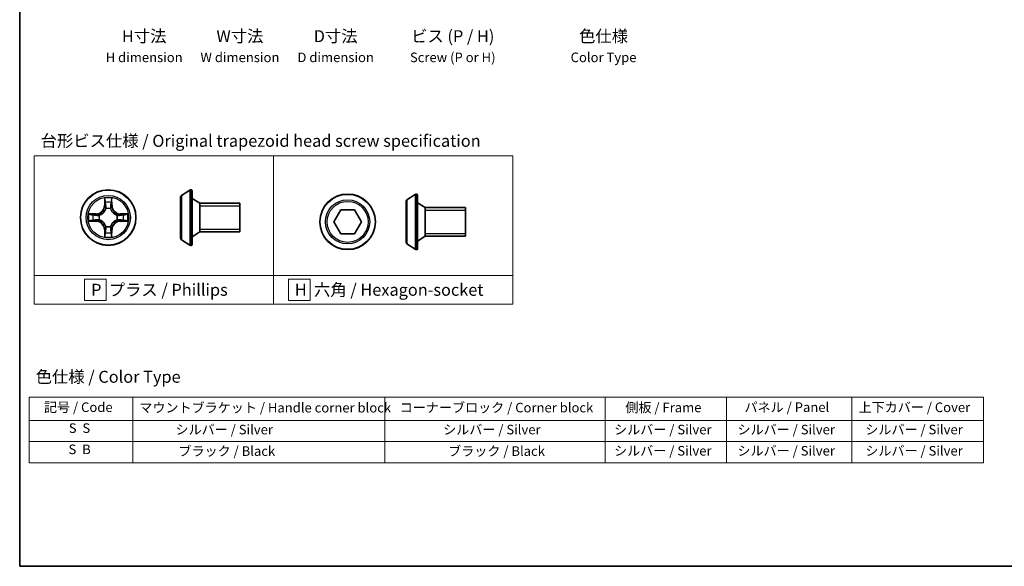
# Model space of a CAD drawing. Units: millimetres. Extents: x 0 to 9444, y -13 to 1826.
# Drawn here: x 0 to 103, y 0 to 57 of the extents above; entities that cross this region are included whole.
import ezdxf

# ---------------------------------------------------------------- set-up
doc = ezdxf.new("R2010")
doc.units = ezdxf.units.MM
doc.header["$LTSCALE"] = 0.5
for name, color, linetype, lineweight in [('Border (ISO)', 7, 'Continuous', 35), ('Sketch Geometry (ISO)', 7, 'Continuous', 18), ('Symbol (ISO)', 7, 'Continuous', 18), ('Visible (ISO)', 7, 'Continuous', 35), ('Visible Narrow (ISO)', 7, 'Continuous', 25)]:
    doc.layers.add(name, color=color, linetype=linetype, lineweight=lineweight)
doc.styles.add('Note Text (TK)', font='MS PGothic.ttf')
doc.styles.add('Note Text (TK2)', font='MS PGothic.ttf')

# ---------------------------------------------------------------- blocks, each defined once
blk = doc.blocks.new('図面枠 tk図枠')
at = {"layer": 'Border (ISO)'}
for p, q in [((14.5, 289), (14.5, 8)), ((14.5, 8), (405.5, 8))]:
    blk.add_line(p, q, dxfattribs=at)
blk = doc.blocks.new('テーブル2')
at = {"layer": 'Symbol (ISO)'}
for p, q in [((16.45, 43.3), (215.82, 43.3)), ((16.45, 43.3), (16.45, 38.47)), ((38.1, 43.3), (38.1, 38.47)), ((90.74, 43.3), (90.74, 38.47)), ((136.76, 43.3), (136.76, 38.47)), ((162.16, 43.3), (162.16, 38.47)), ((188.3, 43.3), (188.3, 38.47)), ((215.82, 43.3), (215.82, 38.47)), ((16.45, 38.47), (215.82, 38.47)), ((16.45, 38.47), (16.45, 29.6)), ((38.1, 38.47), (38.1, 29.6)), ((90.74, 38.47), (90.74, 29.6)), ((136.76, 38.47), (136.76, 29.6)), ((162.16, 38.47), (162.16, 29.6)), ((188.3, 38.47), (188.3, 29.6)), ((215.82, 38.47), (215.82, 29.6)), ((16.45, 34.04), (215.82, 34.04)), ((16.45, 29.6), (215.82, 29.6))]:
    blk.add_line(p, q, dxfattribs=at)
at = {"layer": 'Symbol (ISO)', "color": 7, "char_height": 2, "attachment_point": 7, "style": 'Note Text (TK2)'}
for s, insert in [('記号 / Code', (19.57, 39.59)), ('マウントブラケット / Handle corner block', (39.49, 39.49)), ('コーナーブロック / Corner block', (93.88, 39.51)), ('側板 / Frame', (141.01, 39.53)), ('パネル / Panel', (165.9, 39.59)), ('上下カバー / Cover', (189.72, 39.57)), ('S  S', (24.75, 35.22)), ('             シルバー / Silver', (39.1, 34.92)), ('シルバー / Silver', (102.95, 34.92)), ('シルバー / Silver', (138.66, 34.92)), ('シルバー / Silver', (164.43, 34.92)), ('   シルバー / Silver', (189.3, 34.92)), ('S  B', (24.7, 30.79)), ('              ブラック / Black', (39.1, 30.43)), ('ブラック / Black', (104, 30.43)), ('シルバー / Silver', (138.66, 30.49)), ('シルバー / Silver', (164.43, 30.49)), ('   シルバー / Silver', (189.3, 30.49))]:
    blk.add_mtext(s, dxfattribs=dict(at, insert=insert))

msp = doc.modelspace()

# ---------------------------------------------------------------- linework, layer by layer
at = {"layer": 'Sketch Geometry (ISO)'}
for p, q in [((1.51276, 42.86322), (26.51276, 42.86322)), ((1.51276, 30.36322), (1.51276, 42.86322)), ((26.51276, 42.86322), (26.51276, 30.36322)), ((26.51276, 42.86322), (51.51276, 42.86322)), ((26.51276, 30.36322), (26.51276, 42.86322)), ((51.51276, 42.86322), (51.51276, 30.36322)), ((26.51276, 30.36322), (1.51276, 30.36322)), ((1.51276, 30.36322), (26.51276, 30.36322)), ((1.51276, 27.36322), (1.51276, 30.36322)), ((9.03504, 29.98822), (6.78504, 29.98822)), ((6.78504, 29.98822), (6.78504, 27.73822)), ((9.03504, 27.73822), (9.03504, 29.98822)), ((51.51276, 30.36322), (26.51276, 30.36322)), ((26.51276, 30.36322), (26.51276, 27.36322)), ((26.51276, 30.36322), (51.51276, 30.36322)), ((26.51276, 27.36322), (26.51276, 30.36322)), ((30.32222, 29.98822), (28.07222, 29.98822)), ((28.07222, 29.98822), (28.07222, 27.73822)), ((30.32222, 27.73822), (30.32222, 29.98822)), ((51.51276, 30.36322), (51.51276, 27.36322)), ((26.51276, 27.36322), (1.51276, 27.36322)), ((6.78504, 27.73822), (9.03504, 27.73822)), ((51.51276, 27.36322), (26.51276, 27.36322)), ((28.07222, 27.73822), (30.32222, 27.73822))]:
    msp.add_line(p, q, dxfattribs=at)
at = {"layer": 'Visible (ISO)'}
for p, q in [((16.89711, 38.71389), (17.7564, 39.27243)), ((17.90611, 39.30474), (17.8654, 39.30474)), ((18.00611, 39.20474), (18.00611, 33.60474)), ((16.80611, 38.54621), (16.80611, 34.26328)), ((18.80611, 37.90474), (18.00611, 38.40474)), ((40.35642, 38.09724), (40.35642, 33.81432)), ((40.44742, 38.26493), (41.30671, 38.82347)), ((41.45642, 38.85578), (41.41571, 38.85578)), ((41.55642, 38.75578), (41.55642, 33.15578)), ((18.80611, 37.90474), (18.80611, 34.90474)), ((23.00611, 37.90474), (18.80611, 37.90474)), ((18.80611, 37.90474), (18.80611, 34.90474)), ((23.00611, 37.90474), (23.00611, 34.90474)), ((32.80507, 35.95578), (33.52675, 37.20578)), ((33.52675, 37.20578), (34.97013, 37.20578)), ((34.97013, 37.20578), (35.69182, 35.95578)), ((42.35642, 37.45578), (41.55642, 37.95578)), ((42.35642, 37.45578), (42.35642, 34.45578)), ((46.55642, 37.45578), (42.35642, 37.45578)), ((42.35642, 37.45578), (42.35642, 34.45578)), ((46.55642, 37.45578), (46.55642, 34.45578)), ((33.52675, 34.70578), (32.80507, 35.95578)), ((35.69182, 35.95578), (34.97013, 34.70578)), ((16.89711, 34.09559), (17.7564, 33.53705)), ((18.80611, 34.90474), (18.00611, 34.40474)), ((23.00611, 34.90474), (18.80611, 34.90474)), ((34.97013, 34.70578), (33.52675, 34.70578)), ((42.35642, 34.45578), (41.55642, 33.95578)), ((46.55642, 34.45578), (42.35642, 34.45578)), ((17.90611, 33.50474), (17.8654, 33.50474)), ((40.44742, 33.64663), (41.30671, 33.08809)), ((41.45642, 33.05578), (41.41571, 33.05578))]:
    msp.add_line(p, q, dxfattribs=at)
for centre in [(9.24644, 36.40474), (34.24844, 35.95578)]:
    msp.add_circle(centre, 2.9, dxfattribs=at)
for centre, radius, start, end in [((17.8654, 39.10474), 0.2, 90, 123.0238676), ((17.90611, 39.20474), 0.1, 0, 90), ((17.00611, 38.54621), 0.2, 123.0238676, 180), ((40.55642, 38.09724), 0.2, 123.0238676, 180), ((41.41571, 38.65578), 0.2, 90, 123.0238676), ((41.45642, 38.75578), 0.1, 0, 90), ((17.00611, 34.26328), 0.2, 180, 236.9761324), ((17.8654, 33.70474), 0.2, 236.9761324, 270), ((17.90611, 33.60474), 0.1, 270, 0), ((40.55642, 33.81432), 0.2, 180, 236.9761324), ((41.41571, 33.25578), 0.2, 236.9761324, 270), ((41.45642, 33.15578), 0.1, 270, 0)]:
    msp.add_arc(centre, radius, start, end, dxfattribs=at)
at = {"layer": 'Visible Narrow (ISO)'}
for p, q in [((17.7564, 39.27243), (17.7564, 33.53705)), ((17.8654, 39.30474), (17.8654, 33.50474)), ((17.90611, 33.50474), (17.90611, 39.30474)), ((8.85599, 38.42747), (8.84239, 37.64794)), ((8.89219, 37.64707), (8.90074, 38.13713)), ((9.59214, 38.13713), (9.60069, 37.64707)), ((9.65049, 37.64794), (9.63689, 38.42747)), ((16.89711, 38.71389), (16.89711, 34.09559)), ((40.44742, 38.26493), (40.44742, 33.64663)), ((41.30671, 38.82347), (41.30671, 33.08809)), ((41.41571, 38.85578), (41.41571, 33.05578)), ((41.45642, 33.05578), (41.45642, 38.85578)), ((8.89219, 37.64707), (8.84239, 37.64794)), ((8.89219, 37.64707), (8.96482, 37.6458)), ((9.00534, 37.32104), (8.99991, 37.34165)), ((9.49297, 37.34165), (9.48754, 37.32104)), ((9.60069, 37.64707), (9.52806, 37.6458)), ((9.60069, 37.64707), (9.65049, 37.64794)), ((23.00611, 37.60374), (18.80611, 37.60374)), ((46.55642, 37.15478), (42.35642, 37.15478)), ((8.00324, 36.8088), (7.22372, 36.79519)), ((7.22372, 36.0143), (8.00324, 36.00069)), ((7.51405, 36.75044), (8.00411, 36.75899)), ((8.00411, 36.05049), (7.51405, 36.05905)), ((8.00411, 36.75899), (8.00324, 36.8088)), ((8.00411, 36.05049), (8.00324, 36.00069)), ((8.00411, 36.75899), (8.00538, 36.68636)), ((8.00411, 36.05049), (8.00538, 36.12313)), ((8.30953, 36.65127), (8.33015, 36.64585)), ((8.33015, 36.16364), (8.30953, 36.15822)), ((10.16273, 36.64585), (10.18335, 36.65127)), ((10.18335, 36.15822), (10.16273, 36.16364)), ((10.48877, 36.75899), (10.4875, 36.68636)), ((10.48877, 36.05049), (10.4875, 36.12313)), ((10.48877, 36.75899), (10.48964, 36.8088)), ((10.48877, 36.75899), (10.97882, 36.75044)), ((10.97882, 36.05905), (10.48877, 36.05049)), ((10.48877, 36.05049), (10.48964, 36.00069)), ((11.26916, 36.79519), (10.48964, 36.8088)), ((10.48964, 36.00069), (11.26916, 36.0143)), ((8.89219, 35.16241), (8.84239, 35.16154)), ((8.84239, 35.16154), (8.85599, 34.38202)), ((8.89219, 35.16241), (8.96482, 35.16368)), ((8.90074, 34.67236), (8.89219, 35.16241)), ((8.99991, 35.46784), (9.00534, 35.48845)), ((9.48754, 35.48845), (9.49297, 35.46784)), ((9.60069, 35.16241), (9.52806, 35.16368)), ((9.60069, 35.16241), (9.59214, 34.67236)), ((9.60069, 35.16241), (9.65049, 35.16154)), ((9.63689, 34.38202), (9.65049, 35.16154)), ((18.80611, 35.20574), (23.00611, 35.20574)), ((42.35642, 34.75678), (46.55642, 34.75678))]:
    msp.add_line(p, q, dxfattribs=at)
for centre, radius in [((9.24644, 36.40474), 2.86769), ((9.24644, 36.40474), 2.30915), ((9.24644, 36.40474), 2.14146), ((34.24844, 35.95578), 2.86769), ((34.24844, 35.95578), 2.30915), ((34.24844, 35.95578), 2.14146)]:
    msp.add_circle(centre, radius, dxfattribs=at)
for centre, radius, start, end in [((9.24644, 36.40474), 2.06006, 79.0745817, 100.9254183), ((7.98833, 37.66285), 0.85418, 271, 359), ((7.98833, 37.66285), 0.90399, 271, 359), ((9.24644, 36.40474), 1.61218, 79.6924792, 100.3075208), ((9.24644, 36.40474), 0.9688, 75.2580441, 104.7419559), ((9.24644, 36.40474), 0.94748, 75.2580441, 104.7419559), ((10.50455, 37.66285), 0.90399, 181, 269), ((10.50455, 37.66285), 0.85418, 181, 269), ((9.24644, 36.40474), 2.06006, 169.0745817, 190.9254183), ((9.24644, 36.40474), 1.61218, 169.6924792, 190.3075208), ((7.98833, 35.14664), 0.85418, 1, 89), ((7.98833, 35.14664), 0.90399, 1, 89), ((9.24644, 36.40474), 0.9688, 165.2580441, 194.7419559), ((9.24644, 36.40474), 0.94748, 165.2580441, 194.7419559), ((10.50455, 35.14664), 0.90399, 91, 179), ((10.50455, 35.14664), 0.85418, 91, 179), ((9.24644, 36.40474), 0.94748, 345.2580441, 14.7419559), ((9.24644, 36.40474), 0.9688, 345.2580441, 14.7419559), ((9.24644, 36.40474), 1.61218, 349.6924792, 10.3075208), ((9.24644, 36.40474), 2.06006, 349.0745817, 10.9254183), ((9.24644, 36.40474), 0.9688, 255.2580441, 284.7419559), ((9.24644, 36.40474), 0.94748, 255.2580441, 284.7419559), ((9.24644, 36.40474), 2.06006, 259.0745817, 280.9254183), ((9.24644, 36.40474), 1.61218, 259.6924792, 280.3075208)]:
    msp.add_arc(centre, radius, start, end, dxfattribs=at)
for centre, major_axis, ratio, start_param, end_param in [((8.95054, 38.13626), (-0.04996, -0.002), 0.548506655, 4.783578405, 6.178760573), ((9.54233, 38.13626), (0.04996, -0.002), 0.548506655, 0.104424734, 1.499606902), ((8.96598, 37.94683), (-0.04936, -0.00795), 0.895740182, 4.730442692, 6.085865813), ((9.01131, 37.29834), (-0.04917, 0.00905), 0.876846415, 5.103283132, 6.100893958), ((9.01131, 37.29834), (-0.04772, 0.01491), 0.410701226, 4.964497834, 6.187449516), ((9.01462, 37.64494), (-0.04936, -0.00795), 0.895720538, 4.734837657, 6.085883608), ((9.47826, 37.64494), (0.04936, -0.00795), 0.895720538, 0.197301699, 1.54834765), ((9.48157, 37.29834), (0.04772, 0.01491), 0.410701227, 0.095735791, 1.318687473), ((9.48157, 37.29834), (0.04917, 0.00905), 0.876846413, 0.18229136, 1.179902186), ((9.52689, 37.94683), (0.04936, -0.00795), 0.895740182, 0.197319494, 1.552742616), ((7.51492, 36.70064), (0.002, 0.04996), 0.548506655, 0.104424734, 1.499606902), ((7.51492, 36.10885), (0.002, -0.04996), 0.548506655, 4.783578405, 6.178760573), ((7.70435, 36.6852), (0.00795, 0.04936), 0.895740182, 0.197319494, 1.552742616), ((7.70435, 36.12429), (0.00795, -0.04936), 0.895740182, 4.730442692, 6.085865813), ((8.00625, 36.63656), (0.00795, 0.04936), 0.895720538, 0.197301699, 1.54834765), ((8.00625, 36.17293), (0.00795, -0.04936), 0.895720538, 4.734837657, 6.085883608), ((8.35285, 36.63987), (-0.00905, 0.04917), 0.876846413, 0.18229136, 1.179902186), ((8.35285, 36.16961), (-0.00905, -0.04917), 0.876846415, 5.103283132, 6.100893958), ((8.35285, 36.63987), (-0.01491, 0.04772), 0.410701227, 0.095735791, 1.318687473), ((8.35285, 36.16961), (-0.01491, -0.04772), 0.410701226, 4.964497834, 6.187449516), ((10.14003, 36.63987), (0.00905, 0.04917), 0.876846415, 5.103283132, 6.100893958), ((10.14003, 36.63987), (0.01491, 0.04772), 0.410701226, 4.964497834, 6.187449516), ((10.14003, 36.16961), (0.01491, -0.04772), 0.410701227, 0.095735791, 1.318687473), ((10.14003, 36.16961), (0.00905, -0.04917), 0.876846413, 0.18229136, 1.179902186), ((10.48663, 36.63656), (-0.00795, 0.04936), 0.895720538, 4.734837657, 6.085883608), ((10.48663, 36.17293), (-0.00795, -0.04936), 0.895720538, 0.197301699, 1.54834765), ((10.78853, 36.6852), (-0.00795, 0.04936), 0.895740182, 4.730442692, 6.085865813), ((10.78853, 36.12429), (-0.00795, -0.04936), 0.895740182, 0.197319494, 1.552742616), ((10.97796, 36.70064), (-0.002, 0.04996), 0.548506655, 4.783578405, 6.178760573), ((10.97796, 36.10885), (-0.002, -0.04996), 0.548506655, 0.104424734, 1.499606902), ((9.01131, 35.51115), (-0.04917, -0.00905), 0.876846413, 0.18229136, 1.179902186), ((9.01131, 35.51115), (-0.04772, -0.01491), 0.410701227, 0.095735791, 1.318687473), ((9.01462, 35.16455), (-0.04936, 0.00795), 0.895720538, 0.197301699, 1.54834765), ((9.47826, 35.16455), (0.04936, 0.00795), 0.895720538, 4.734837657, 6.085883608), ((9.48157, 35.51115), (0.04772, -0.01491), 0.410701226, 4.964497834, 6.187449516), ((9.48157, 35.51115), (0.04917, -0.00905), 0.876846415, 5.103283132, 6.100893958), ((8.95054, 34.67323), (-0.04996, 0.002), 0.548506655, 0.104424734, 1.499606902), ((8.96598, 34.86265), (-0.04936, 0.00795), 0.895740182, 0.197319494, 1.552742616), ((9.52689, 34.86265), (0.04936, 0.00795), 0.895740182, 4.730442692, 6.085865813), ((9.54233, 34.67323), (0.04996, 0.002), 0.548506655, 4.783578405, 6.178760573)]:
    msp.add_ellipse(centre, major_axis=major_axis, ratio=ratio, start_param=start_param, end_param=end_param, dxfattribs=at)
for points, knots in [([(8.9459, 38.16345), (8.94552, 38.17851), (8.94343, 38.19401), (8.93491, 38.23495), (8.92676, 38.26057), (8.90865, 38.30925), (8.89898, 38.33229), (8.8782, 38.37945), (8.86704, 38.40356), (8.85599, 38.42747)], [0, 0, 0, 0, 0.00593403848, 0.00593403848, 0.01542850005, 0.01542850005, 0.02374498793, 0.02374498793, 0.03239430317, 0.03239430317, 0.03239430317, 0.03239430317]), ([(8.85599, 38.42747), (8.86153, 38.40115), (8.86711, 38.37462), (8.87748, 38.32271), (8.88229, 38.29736), (8.89128, 38.24381), (8.89532, 38.21564), (8.89952, 38.17066), (8.90056, 38.15365), (8.90074, 38.13713)], [-0.03239430317, -0.03239430317, -0.03239430317, -0.03239430317, -0.02374498793, -0.02374498793, -0.01542850005, -0.01542850005, -0.00593403848, -0.00593403848, 0, 0, 0, 0]), ([(8.90074, 38.13713), (8.90236, 38.09677), (8.9045, 38.05993), (8.9097, 37.996), (8.91277, 37.96891), (8.91618, 37.9477)], [0, 0, 0, 0, 0.01449142296, 0.01449142296, 0.02898284593, 0.02898284593, 0.02898284593, 0.02898284593]), ([(8.95797, 37.9909), (8.95492, 38.01018), (8.95235, 38.03485), (8.9483, 38.0931), (8.94682, 38.12667), (8.9459, 38.16345)], [-0.02898284593, -0.02898284593, -0.02898284593, -0.02898284593, -0.01449142296, -0.01449142296, 0, 0, 0, 0]), ([(9.54698, 38.16345), (9.54607, 38.12691), (9.5446, 38.09353), (9.54057, 38.03517), (9.53798, 38.01031), (9.53491, 37.9909)], [-0.02898284593, -0.02898284593, -0.02898284593, -0.02898284593, -0.01458506341, -0.01458506341, 0, 0, 0, 0]), ([(9.63689, 38.42747), (9.62342, 38.39833), (9.60979, 38.3689), (9.5812, 38.30235), (9.56688, 38.26562), (9.55148, 38.207), (9.54751, 38.18479), (9.54698, 38.16345)], [-0.00033832945, -0.00033832945, -0.00033832945, -0.00033832945, 0.0102009359, 0.0102009359, 0.02365018994, 0.02365018994, 0.03205597372, 0.03205597372, 0.03205597372, 0.03205597372]), ([(9.5767, 37.9477), (9.58013, 37.96904), (9.58321, 37.99635), (9.58841, 38.06041), (9.59053, 38.09703), (9.59214, 38.13713)], [0, 0, 0, 0, 0.01458506341, 0.01458506341, 0.02898284593, 0.02898284593, 0.02898284593, 0.02898284593]), ([(9.59214, 38.13713), (9.5924, 38.16053), (9.59435, 38.18493), (9.60197, 38.24935), (9.60907, 38.28977), (9.62332, 38.363), (9.63014, 38.3954), (9.63689, 38.42747)], [-0.03205597372, -0.03205597372, -0.03205597372, -0.03205597372, -0.02365018994, -0.02365018994, -0.0102009359, -0.0102009359, 0.00033832945, 0.00033832945, 0.00033832945, 0.00033832945]), ([(8.33015, 36.64585), (8.34604, 36.65101), (8.36189, 36.65659), (8.4579, 36.69312), (8.53701, 36.7348), (8.65967, 36.82267), (8.70534, 36.86133), (8.7476, 36.90358), (8.78986, 36.94584), (8.82852, 36.99151), (8.91638, 37.11417), (8.95806, 37.19328), (8.99459, 37.28929), (9.00017, 37.30515), (9.00534, 37.32104)], [-0.1748660129, -0.1748660129, -0.1748660129, -0.1748660129, -0.1694049504, -0.1694049504, -0.1416740768, -0.1416740768, -0.1243422808, -0.1243422808, -0.1243422808, -0.1070104848, -0.1070104848, -0.0792796113, -0.0792796113, -0.0738185488, -0.0738185488, -0.0738185488, -0.0738185488]), ([(8.96439, 37.31506), (8.9597, 37.29994), (8.95462, 37.28486), (8.92141, 37.19362), (8.88353, 37.11867), (8.80335, 37.00368), (8.76797, 36.9612), (8.72898, 36.92221), (8.68998, 36.88321), (8.6475, 36.84784), (8.53252, 36.76766), (8.45756, 36.72978), (8.36632, 36.69656), (8.35124, 36.69148), (8.33613, 36.68679)], [0.0738185488, 0.0738185488, 0.0738185488, 0.0738185488, 0.0792796113, 0.0792796113, 0.1070104848, 0.1070104848, 0.1243422808, 0.1243422808, 0.1243422808, 0.1416740768, 0.1416740768, 0.1694049504, 0.1694049504, 0.1748660128, 0.1748660128, 0.1748660128, 0.1748660128]), ([(8.91618, 37.9477), (8.92429, 37.89739), (8.9324, 37.84707), (8.94861, 37.74644), (8.95672, 37.69612), (8.96482, 37.6458)], [0, 0, 0, 0, 0.03438992711, 0.03438992711, 0.06877985423, 0.06877985423, 0.06877985423, 0.06877985423]), ([(9.00639, 37.68896), (8.99833, 37.73929), (8.99027, 37.78961), (8.97412, 37.89026), (8.96605, 37.94058), (8.95797, 37.9909)], [-0.06877985423, -0.06877985423, -0.06877985423, -0.06877985423, -0.03438992711, -0.03438992711, 0, 0, 0, 0]), ([(8.96482, 37.6458), (8.97646, 37.57741), (8.98104, 37.50773), (8.97593, 37.39657), (8.97166, 37.35628), (8.96439, 37.31506)], [0, 0, 0, 0, 0.04912062725, 0.04912062725, 0.07646536039, 0.07646536039, 0.07646536039, 0.07646536039]), ([(8.99991, 37.34165), (9.00872, 37.38497), (9.01415, 37.42726), (9.02175, 37.54393), (9.01791, 37.61708), (9.00639, 37.68896)], [-0.07646536035, -0.07646536035, -0.07646536035, -0.07646536035, -0.04912062725, -0.04912062725, 0, 0, 0, 0]), ([(9.48648, 37.68896), (9.47497, 37.61708), (9.47113, 37.54393), (9.47873, 37.42726), (9.48416, 37.38497), (9.49297, 37.34165)], [-0.09824125451, -0.09824125451, -0.09824125451, -0.09824125451, -0.04912062725, -0.04912062725, -0.02177589412, -0.02177589412, -0.02177589412, -0.02177589412]), ([(9.53491, 37.9909), (9.52683, 37.94058), (9.51876, 37.89026), (9.50261, 37.78961), (9.49455, 37.73929), (9.48648, 37.68896)], [-0.06877985423, -0.06877985423, -0.06877985423, -0.06877985423, -0.03438992711, -0.03438992711, 0, 0, 0, 0]), ([(9.48754, 37.32104), (9.49271, 37.30515), (9.49829, 37.28929), (9.53482, 37.19328), (9.5765, 37.11417), (9.66436, 36.99151), (9.70302, 36.94584), (9.74528, 36.90358), (9.78754, 36.86133), (9.83321, 36.82267), (9.95587, 36.7348), (10.03498, 36.69312), (10.13099, 36.65659), (10.14684, 36.65101), (10.16273, 36.64585)], [-0.1748660129, -0.1748660129, -0.1748660129, -0.1748660129, -0.1694049504, -0.1694049504, -0.1416740768, -0.1416740768, -0.1243422808, -0.1243422808, -0.1243422808, -0.1070104848, -0.1070104848, -0.0792796113, -0.0792796113, -0.0738185488, -0.0738185488, -0.0738185488, -0.0738185488]), ([(9.52849, 37.31506), (9.52122, 37.35628), (9.51695, 37.39657), (9.51184, 37.50773), (9.51642, 37.57741), (9.52806, 37.6458)], [0.02177589412, 0.02177589412, 0.02177589412, 0.02177589412, 0.04912062725, 0.04912062725, 0.09824125451, 0.09824125451, 0.09824125451, 0.09824125451]), ([(9.52806, 37.6458), (9.53616, 37.69612), (9.54427, 37.74644), (9.56048, 37.84707), (9.56859, 37.89739), (9.5767, 37.9477)], [0, 0, 0, 0, 0.03438992711, 0.03438992711, 0.06877985423, 0.06877985423, 0.06877985423, 0.06877985423]), ([(10.15675, 36.68679), (10.14164, 36.69148), (10.12656, 36.69656), (10.03532, 36.72978), (9.96036, 36.76766), (9.84538, 36.84784), (9.8029, 36.88321), (9.7639, 36.92221), (9.72491, 36.9612), (9.68953, 37.00368), (9.60935, 37.11867), (9.57147, 37.19362), (9.53826, 37.28486), (9.53318, 37.29994), (9.52849, 37.31506)], [0.0738185488, 0.0738185488, 0.0738185488, 0.0738185488, 0.0792796113, 0.0792796113, 0.1070104848, 0.1070104848, 0.1243422808, 0.1243422808, 0.1243422808, 0.1416740768, 0.1416740768, 0.1694049504, 0.1694049504, 0.1748660128, 0.1748660128, 0.1748660128, 0.1748660128]), ([(7.51405, 36.75044), (7.49066, 36.7507), (7.46626, 36.75266), (7.40183, 36.76027), (7.36142, 36.76738), (7.28818, 36.78163), (7.25578, 36.78844), (7.22372, 36.79519)], [-0.03205597372, -0.03205597372, -0.03205597372, -0.03205597372, -0.02365018994, -0.02365018994, -0.0102009359, -0.0102009359, 0.00033832945, 0.00033832945, 0.00033832945, 0.00033832945]), ([(7.22372, 36.79519), (7.25285, 36.78172), (7.28228, 36.76809), (7.34883, 36.7395), (7.38557, 36.72519), (7.44418, 36.70978), (7.4664, 36.70582), (7.48773, 36.70528)], [-0.00033832945, -0.00033832945, -0.00033832945, -0.00033832945, 0.0102009359, 0.0102009359, 0.02365018994, 0.02365018994, 0.03205597372, 0.03205597372, 0.03205597372, 0.03205597372]), ([(7.48773, 36.1042), (7.47267, 36.10383), (7.45718, 36.10173), (7.41623, 36.09322), (7.39061, 36.08506), (7.34193, 36.06695), (7.31889, 36.05729), (7.27173, 36.0365), (7.24763, 36.02535), (7.22372, 36.0143)], [0, 0, 0, 0, 0.00593403848, 0.00593403848, 0.01542850005, 0.01542850005, 0.02374498793, 0.02374498793, 0.03239430317, 0.03239430317, 0.03239430317, 0.03239430317]), ([(7.22372, 36.0143), (7.25003, 36.01984), (7.27656, 36.02542), (7.32847, 36.03578), (7.35382, 36.04059), (7.40737, 36.04959), (7.43555, 36.05362), (7.48053, 36.05783), (7.49754, 36.05886), (7.51405, 36.05905)], [-0.03239430317, -0.03239430317, -0.03239430317, -0.03239430317, -0.02374498793, -0.02374498793, -0.01542850005, -0.01542850005, -0.00593403848, -0.00593403848, 0, 0, 0, 0]), ([(7.48773, 36.70528), (7.52428, 36.70437), (7.55765, 36.7029), (7.61601, 36.69887), (7.64087, 36.69629), (7.66028, 36.69321)], [-0.02898284593, -0.02898284593, -0.02898284593, -0.02898284593, -0.01458506341, -0.01458506341, 0, 0, 0, 0]), ([(7.66028, 36.11627), (7.641, 36.11322), (7.61633, 36.11065), (7.55808, 36.1066), (7.52451, 36.10512), (7.48773, 36.1042)], [-0.02898284593, -0.02898284593, -0.02898284593, -0.02898284593, -0.01449142296, -0.01449142296, 0, 0, 0, 0]), ([(7.70348, 36.735), (7.68214, 36.73844), (7.65484, 36.74152), (7.59077, 36.74671), (7.55415, 36.74884), (7.51405, 36.75044)], [0, 0, 0, 0, 0.01458506341, 0.01458506341, 0.02898284593, 0.02898284593, 0.02898284593, 0.02898284593]), ([(7.51405, 36.05905), (7.55441, 36.06066), (7.59125, 36.0628), (7.65519, 36.06801), (7.68228, 36.07107), (7.70348, 36.07449)], [0, 0, 0, 0, 0.01449142296, 0.01449142296, 0.02898284593, 0.02898284593, 0.02898284593, 0.02898284593]), ([(7.66028, 36.69321), (7.7106, 36.68513), (7.76092, 36.67706), (7.86157, 36.66092), (7.91189, 36.65285), (7.96222, 36.64479)], [-0.06877985423, -0.06877985423, -0.06877985423, -0.06877985423, -0.03438992711, -0.03438992711, 0, 0, 0, 0]), ([(7.96222, 36.1647), (7.91189, 36.15664), (7.86157, 36.14857), (7.76092, 36.13243), (7.7106, 36.12435), (7.66028, 36.11627)], [-0.06877985423, -0.06877985423, -0.06877985423, -0.06877985423, -0.03438992711, -0.03438992711, 0, 0, 0, 0]), ([(8.00538, 36.68636), (7.95506, 36.69447), (7.90474, 36.70257), (7.80411, 36.71879), (7.75379, 36.72689), (7.70348, 36.735)], [0, 0, 0, 0, 0.03438992711, 0.03438992711, 0.06877985423, 0.06877985423, 0.06877985423, 0.06877985423]), ([(7.70348, 36.07449), (7.75379, 36.08259), (7.80411, 36.0907), (7.90474, 36.10691), (7.95506, 36.11502), (8.00538, 36.12313)], [0, 0, 0, 0, 0.03438992711, 0.03438992711, 0.06877985423, 0.06877985423, 0.06877985423, 0.06877985423]), ([(7.96222, 36.64479), (8.03411, 36.63327), (8.10725, 36.62943), (8.22392, 36.63703), (8.26621, 36.64246), (8.30953, 36.65127)], [-0.09824125451, -0.09824125451, -0.09824125451, -0.09824125451, -0.04912062725, -0.04912062725, -0.02177589412, -0.02177589412, -0.02177589412, -0.02177589412]), ([(8.30953, 36.15822), (8.26621, 36.16702), (8.22392, 36.17245), (8.10725, 36.18005), (8.03411, 36.17621), (7.96222, 36.1647)], [-0.07646536035, -0.07646536035, -0.07646536035, -0.07646536035, -0.04912062725, -0.04912062725, 0, 0, 0, 0]), ([(8.33613, 36.68679), (8.29491, 36.67953), (8.25461, 36.67525), (8.14346, 36.67014), (8.07377, 36.67472), (8.00538, 36.68636)], [0.02177589412, 0.02177589412, 0.02177589412, 0.02177589412, 0.04912062725, 0.04912062725, 0.09824125451, 0.09824125451, 0.09824125451, 0.09824125451]), ([(8.00538, 36.12313), (8.07377, 36.13476), (8.14346, 36.13935), (8.25461, 36.13423), (8.29491, 36.12996), (8.33613, 36.12269)], [0, 0, 0, 0, 0.04912062725, 0.04912062725, 0.07646536039, 0.07646536039, 0.07646536039, 0.07646536039]), ([(9.00534, 35.48845), (9.00017, 35.50434), (8.99459, 35.52019), (8.95806, 35.6162), (8.91638, 35.69531), (8.82852, 35.81797), (8.78986, 35.86365), (8.7476, 35.9059), (8.70534, 35.94816), (8.65967, 35.98682), (8.53701, 36.07468), (8.4579, 36.11637), (8.36189, 36.15289), (8.34604, 36.15848), (8.33015, 36.16364)], [-0.1748660129, -0.1748660129, -0.1748660129, -0.1748660129, -0.1694049504, -0.1694049504, -0.1416740768, -0.1416740768, -0.1243422808, -0.1243422808, -0.1243422808, -0.1070104848, -0.1070104848, -0.0792796113, -0.0792796113, -0.0738185488, -0.0738185488, -0.0738185488, -0.0738185488]), ([(8.33613, 36.12269), (8.35124, 36.118), (8.36632, 36.11293), (8.45756, 36.07971), (8.53252, 36.04183), (8.6475, 35.96165), (8.68998, 35.92628), (8.72898, 35.88728), (8.76797, 35.84828), (8.80335, 35.80581), (8.88353, 35.69082), (8.92141, 35.61587), (8.95462, 35.52462), (8.9597, 35.50955), (8.96439, 35.49443)], [0.0738185488, 0.0738185488, 0.0738185488, 0.0738185488, 0.0792796113, 0.0792796113, 0.1070104848, 0.1070104848, 0.1243422808, 0.1243422808, 0.1243422808, 0.1416740768, 0.1416740768, 0.1694049504, 0.1694049504, 0.1748660128, 0.1748660128, 0.1748660128, 0.1748660128]), ([(10.16273, 36.16364), (10.14684, 36.15848), (10.13099, 36.15289), (10.03498, 36.11637), (9.95587, 36.07468), (9.83321, 35.98682), (9.78754, 35.94816), (9.74528, 35.9059), (9.70302, 35.86365), (9.66436, 35.81797), (9.5765, 35.69531), (9.53482, 35.6162), (9.49829, 35.52019), (9.49271, 35.50434), (9.48754, 35.48845)], [-0.1748660129, -0.1748660129, -0.1748660129, -0.1748660129, -0.1694049504, -0.1694049504, -0.1416740768, -0.1416740768, -0.1243422808, -0.1243422808, -0.1243422808, -0.1070104848, -0.1070104848, -0.0792796113, -0.0792796113, -0.0738185488, -0.0738185488, -0.0738185488, -0.0738185488]), ([(9.52849, 35.49443), (9.53318, 35.50955), (9.53826, 35.52462), (9.57147, 35.61587), (9.60935, 35.69082), (9.68953, 35.80581), (9.72491, 35.84828), (9.7639, 35.88728), (9.8029, 35.92628), (9.84538, 35.96165), (9.96036, 36.04183), (10.03532, 36.07971), (10.12656, 36.11293), (10.14164, 36.118), (10.15675, 36.12269)], [0.0738185488, 0.0738185488, 0.0738185488, 0.0738185488, 0.0792796113, 0.0792796113, 0.1070104848, 0.1070104848, 0.1243422808, 0.1243422808, 0.1243422808, 0.1416740768, 0.1416740768, 0.1694049504, 0.1694049504, 0.1748660128, 0.1748660128, 0.1748660128, 0.1748660128]), ([(10.4875, 36.68636), (10.4191, 36.67472), (10.34942, 36.67014), (10.23827, 36.67525), (10.19797, 36.67953), (10.15675, 36.68679)], [0, 0, 0, 0, 0.04912062725, 0.04912062725, 0.07646536039, 0.07646536039, 0.07646536039, 0.07646536039]), ([(10.15675, 36.12269), (10.19797, 36.12996), (10.23827, 36.13423), (10.34942, 36.13935), (10.4191, 36.13476), (10.4875, 36.12313)], [0.02177589412, 0.02177589412, 0.02177589412, 0.02177589412, 0.04912062725, 0.04912062725, 0.09824125451, 0.09824125451, 0.09824125451, 0.09824125451]), ([(10.18335, 36.65127), (10.22667, 36.64246), (10.26896, 36.63703), (10.38563, 36.62943), (10.45877, 36.63327), (10.53066, 36.64479)], [-0.07646536035, -0.07646536035, -0.07646536035, -0.07646536035, -0.04912062725, -0.04912062725, 0, 0, 0, 0]), ([(10.53066, 36.1647), (10.45877, 36.17621), (10.38563, 36.18005), (10.26896, 36.17245), (10.22667, 36.16702), (10.18335, 36.15822)], [-0.09824125451, -0.09824125451, -0.09824125451, -0.09824125451, -0.04912062725, -0.04912062725, -0.02177589412, -0.02177589412, -0.02177589412, -0.02177589412]), ([(10.7894, 36.735), (10.73909, 36.72689), (10.68877, 36.71879), (10.58814, 36.70257), (10.53782, 36.69447), (10.4875, 36.68636)], [0, 0, 0, 0, 0.03438992711, 0.03438992711, 0.06877985423, 0.06877985423, 0.06877985423, 0.06877985423]), ([(10.4875, 36.12313), (10.53782, 36.11502), (10.58814, 36.10691), (10.68877, 36.0907), (10.73909, 36.08259), (10.7894, 36.07449)], [0, 0, 0, 0, 0.03438992711, 0.03438992711, 0.06877985423, 0.06877985423, 0.06877985423, 0.06877985423]), ([(10.53066, 36.64479), (10.58099, 36.65285), (10.63131, 36.66092), (10.73196, 36.67706), (10.78228, 36.68513), (10.8326, 36.69321)], [-0.06877985423, -0.06877985423, -0.06877985423, -0.06877985423, -0.03438992711, -0.03438992711, 0, 0, 0, 0]), ([(10.8326, 36.11627), (10.78228, 36.12435), (10.73196, 36.13243), (10.63131, 36.14857), (10.58099, 36.15664), (10.53066, 36.1647)], [-0.06877985423, -0.06877985423, -0.06877985423, -0.06877985423, -0.03438992711, -0.03438992711, 0, 0, 0, 0]), ([(10.97882, 36.75044), (10.93847, 36.74883), (10.90163, 36.74668), (10.83769, 36.74148), (10.8106, 36.73842), (10.7894, 36.735)], [0, 0, 0, 0, 0.01449142296, 0.01449142296, 0.02898284593, 0.02898284593, 0.02898284593, 0.02898284593]), ([(10.7894, 36.07449), (10.81074, 36.07105), (10.83804, 36.06797), (10.90211, 36.06278), (10.93873, 36.06065), (10.97882, 36.05905)], [0, 0, 0, 0, 0.01458506341, 0.01458506341, 0.02898284593, 0.02898284593, 0.02898284593, 0.02898284593]), ([(10.8326, 36.69321), (10.85188, 36.69627), (10.87655, 36.69884), (10.93479, 36.70288), (10.96836, 36.70436), (11.00515, 36.70528)], [-0.02898284593, -0.02898284593, -0.02898284593, -0.02898284593, -0.01449142296, -0.01449142296, 0, 0, 0, 0]), ([(11.00515, 36.1042), (10.9686, 36.10512), (10.93523, 36.10658), (10.87687, 36.11062), (10.852, 36.1132), (10.8326, 36.11627)], [-0.02898284593, -0.02898284593, -0.02898284593, -0.02898284593, -0.01458506341, -0.01458506341, 0, 0, 0, 0]), ([(11.26916, 36.79519), (11.24285, 36.78965), (11.21631, 36.78407), (11.16441, 36.7737), (11.13905, 36.76889), (11.0855, 36.7599), (11.05733, 36.75586), (11.01235, 36.75166), (10.99534, 36.75063), (10.97882, 36.75044)], [-0.03239430317, -0.03239430317, -0.03239430317, -0.03239430317, -0.02374498793, -0.02374498793, -0.01542850005, -0.01542850005, -0.00593403848, -0.00593403848, 0, 0, 0, 0]), ([(10.97882, 36.05905), (11.00222, 36.05878), (11.02662, 36.05683), (11.09105, 36.04921), (11.13146, 36.04211), (11.2047, 36.02786), (11.23709, 36.02105), (11.26916, 36.0143)], [-0.03205597372, -0.03205597372, -0.03205597372, -0.03205597372, -0.02365018994, -0.02365018994, -0.0102009359, -0.0102009359, 0.00033832945, 0.00033832945, 0.00033832945, 0.00033832945]), ([(11.00515, 36.70528), (11.02021, 36.70566), (11.0357, 36.70776), (11.07665, 36.71627), (11.10227, 36.72443), (11.15095, 36.74253), (11.17399, 36.7522), (11.22115, 36.77298), (11.24525, 36.78414), (11.26916, 36.79519)], [0, 0, 0, 0, 0.00593403848, 0.00593403848, 0.01542850005, 0.01542850005, 0.02374498793, 0.02374498793, 0.03239430317, 0.03239430317, 0.03239430317, 0.03239430317]), ([(11.26916, 36.0143), (11.24003, 36.02776), (11.2106, 36.04139), (11.14405, 36.06999), (11.10731, 36.0843), (11.0487, 36.0997), (11.02648, 36.10367), (11.00515, 36.1042)], [-0.00033832945, -0.00033832945, -0.00033832945, -0.00033832945, 0.0102009359, 0.0102009359, 0.02365018994, 0.02365018994, 0.03205597372, 0.03205597372, 0.03205597372, 0.03205597372]), ([(8.96482, 35.16368), (8.95672, 35.11336), (8.94861, 35.06305), (8.9324, 34.96241), (8.92429, 34.9121), (8.91618, 34.86178)], [0, 0, 0, 0, 0.03438992711, 0.03438992711, 0.06877985423, 0.06877985423, 0.06877985423, 0.06877985423]), ([(8.95797, 34.81859), (8.96605, 34.86891), (8.97412, 34.91923), (8.99027, 35.01987), (8.99833, 35.0702), (9.00639, 35.12052)], [-0.06877985423, -0.06877985423, -0.06877985423, -0.06877985423, -0.03438992711, -0.03438992711, 0, 0, 0, 0]), ([(8.96439, 35.49443), (8.97166, 35.45321), (8.97593, 35.41291), (8.98104, 35.30176), (8.97646, 35.23208), (8.96482, 35.16368)], [0.02177589412, 0.02177589412, 0.02177589412, 0.02177589412, 0.04912062725, 0.04912062725, 0.09824125451, 0.09824125451, 0.09824125451, 0.09824125451]), ([(9.00639, 35.12052), (9.01791, 35.19241), (9.02175, 35.26555), (9.01415, 35.38222), (9.00872, 35.42451), (8.99991, 35.46784)], [-0.09824125451, -0.09824125451, -0.09824125451, -0.09824125451, -0.04912062725, -0.04912062725, -0.02177589412, -0.02177589412, -0.02177589412, -0.02177589412]), ([(9.49297, 35.46784), (9.48416, 35.42451), (9.47873, 35.38222), (9.47113, 35.26555), (9.47497, 35.19241), (9.48648, 35.12052)], [-0.07646536035, -0.07646536035, -0.07646536035, -0.07646536035, -0.04912062725, -0.04912062725, 0, 0, 0, 0]), ([(9.48648, 35.12052), (9.49455, 35.0702), (9.50261, 35.01987), (9.51876, 34.91923), (9.52683, 34.86891), (9.53491, 34.81859)], [-0.06877985423, -0.06877985423, -0.06877985423, -0.06877985423, -0.03438992711, -0.03438992711, 0, 0, 0, 0]), ([(9.52806, 35.16368), (9.51642, 35.23208), (9.51184, 35.30176), (9.51695, 35.41291), (9.52122, 35.45321), (9.52849, 35.49443)], [0, 0, 0, 0, 0.04912062725, 0.04912062725, 0.07646536039, 0.07646536039, 0.07646536039, 0.07646536039]), ([(9.5767, 34.86178), (9.56859, 34.9121), (9.56048, 34.96241), (9.54427, 35.06305), (9.53616, 35.11336), (9.52806, 35.16368)], [0, 0, 0, 0, 0.03438992711, 0.03438992711, 0.06877985423, 0.06877985423, 0.06877985423, 0.06877985423]), ([(8.90074, 34.67236), (8.90048, 34.64896), (8.89853, 34.62456), (8.89091, 34.56014), (8.88381, 34.51972), (8.86956, 34.44648), (8.86274, 34.41409), (8.85599, 34.38202)], [-0.03205597372, -0.03205597372, -0.03205597372, -0.03205597372, -0.02365018994, -0.02365018994, -0.0102009359, -0.0102009359, 0.00033832945, 0.00033832945, 0.00033832945, 0.00033832945]), ([(8.85599, 34.38202), (8.86946, 34.41116), (8.88309, 34.44059), (8.91168, 34.50714), (8.926, 34.54387), (8.9414, 34.60249), (8.94536, 34.6247), (8.9459, 34.64604)], [-0.00033832945, -0.00033832945, -0.00033832945, -0.00033832945, 0.0102009359, 0.0102009359, 0.02365018994, 0.02365018994, 0.03205597372, 0.03205597372, 0.03205597372, 0.03205597372]), ([(8.91618, 34.86178), (8.91274, 34.84044), (8.90966, 34.81314), (8.90447, 34.74908), (8.90235, 34.71245), (8.90074, 34.67236)], [0, 0, 0, 0, 0.01458506341, 0.01458506341, 0.02898284593, 0.02898284593, 0.02898284593, 0.02898284593]), ([(8.9459, 34.64604), (8.94681, 34.68258), (8.94828, 34.71595), (8.95231, 34.77432), (8.9549, 34.79918), (8.95797, 34.81859)], [-0.02898284593, -0.02898284593, -0.02898284593, -0.02898284593, -0.01458506341, -0.01458506341, 0, 0, 0, 0]), ([(9.53491, 34.81859), (9.53796, 34.7993), (9.54053, 34.77464), (9.54458, 34.71639), (9.54606, 34.68282), (9.54698, 34.64604)], [-0.02898284593, -0.02898284593, -0.02898284593, -0.02898284593, -0.01449142296, -0.01449142296, 0, 0, 0, 0]), ([(9.54698, 34.64604), (9.54736, 34.63097), (9.54945, 34.61548), (9.55797, 34.57454), (9.56612, 34.54892), (9.58423, 34.50024), (9.5939, 34.4772), (9.61468, 34.43003), (9.62583, 34.40593), (9.63689, 34.38202)], [0, 0, 0, 0, 0.00593403848, 0.00593403848, 0.01542850005, 0.01542850005, 0.02374498793, 0.02374498793, 0.03239430317, 0.03239430317, 0.03239430317, 0.03239430317]), ([(9.59214, 34.67236), (9.59052, 34.71272), (9.58838, 34.74955), (9.58317, 34.81349), (9.58011, 34.84058), (9.5767, 34.86178)], [0, 0, 0, 0, 0.01449142296, 0.01449142296, 0.02898284593, 0.02898284593, 0.02898284593, 0.02898284593]), ([(9.63689, 34.38202), (9.63135, 34.40834), (9.62577, 34.43487), (9.6154, 34.48677), (9.61059, 34.51213), (9.6016, 34.56568), (9.59756, 34.59385), (9.59335, 34.63883), (9.59232, 34.65584), (9.59214, 34.67236)], [-0.03239430317, -0.03239430317, -0.03239430317, -0.03239430317, -0.02374498793, -0.02374498793, -0.01542850005, -0.01542850005, -0.00593403848, -0.00593403848, 0, 0, 0, 0])]:
    msp.add_open_spline(points, degree=3, knots=knots, dxfattribs=at)

# ---------------------------------------------------------------- block references
at = {"xscale": 0.5, "yscale": 0.5, "zscale": 0.5}
for name in ['図面枠 tk図枠', 'テーブル2']:
    msp.add_blockref(name, (-7.25, -4), dxfattribs=at)

# ---------------------------------------------------------------- texts
at = {"layer": 'Symbol (ISO)', "color": 7, "char_height": 1.25, "style": 'Note Text (TK)'}
for s, insert, attachment_point, line_spacing_factor in [('H寸法\\P{\\H0.8x;H dimension\\H1.72342x; }', (12.99891, 55.96441), 2, 1.121739), ('W寸法\\P{\\H0.8x;W dimension\\H1.72342x; }', (22.99891, 55.96441), 2, 1.121739), ('D寸法\\P{\\H0.8x;D dimension\\H1.72342x; }', (32.99891, 55.96441), 2, 1.121739), ('ビス (P / H)\\P{\\H0.8x;Screw (P or H)\\H1.90758x; }', (45.22715, 55.96441), 2, 1.121739), ('色仕様\\P{\\H0.8x;Color Type\\H1.75072x; }', (60.97715, 55.96441), 2, 1.121739), ('\\fＭＳ Ｐゴシック|b0|i0;台形ビス仕様 / Original trapezoid head screw specification', (2.18431, 44.41416), 4, 1.5), ('\\fＭＳ Ｐゴシック|b0|i0;P  プラス / Phillips', (7.45826, 28.86322), 4, 1.5), ('\\fＭＳ Ｐゴシック|b0|i0;H  六角 / Hexagon-socket', (28.73375, 28.86322), 4, 1.5), ('\\fＭＳ Ｐゴシック|b0|i0;色仕様 / Color Type', (1.66337, 19.78293), 4, 1.5)]:
    msp.add_mtext(s, dxfattribs=dict(at, insert=insert, attachment_point=attachment_point, line_spacing_factor=line_spacing_factor))

doc.saveas('drawing.dxf')
